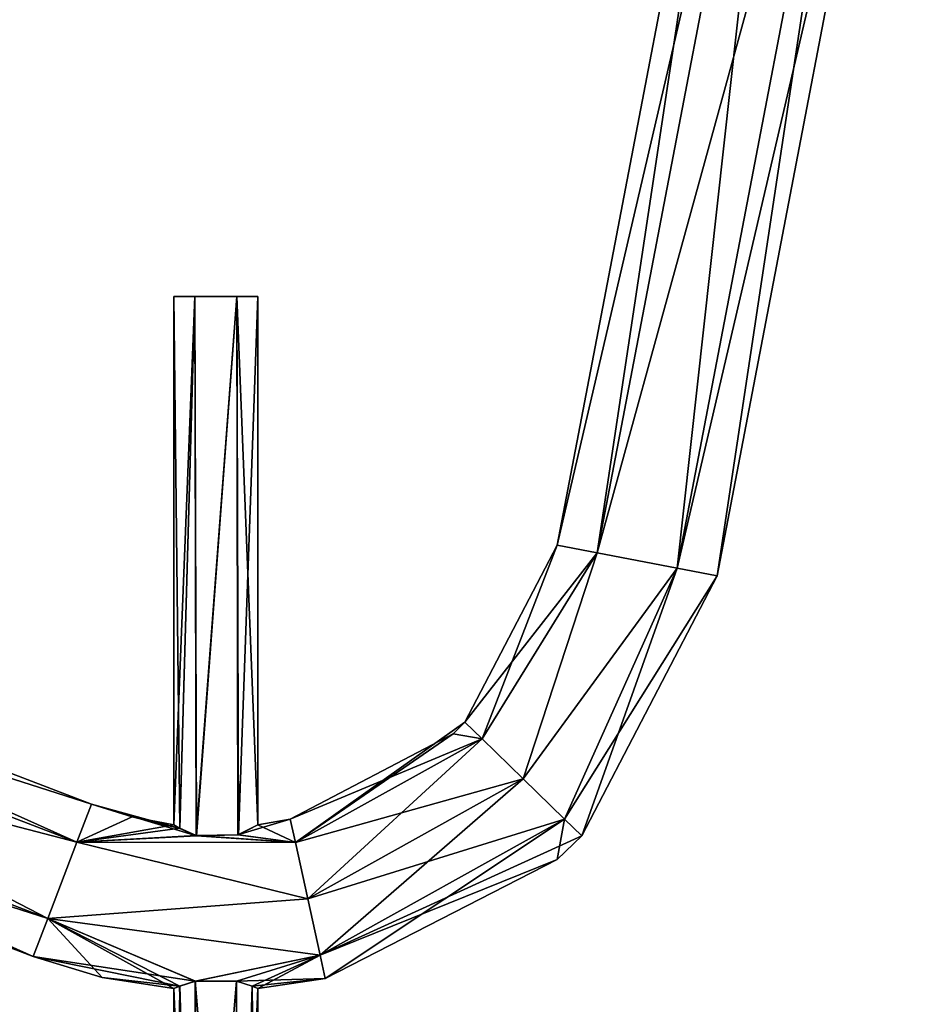
# Model space of a CAD drawing. Units: millimetres. Extents: x -372 to 372, y -540 to 10.
# Drawn here: x 236 to 339, y -471 to -356 of the extents above; entities that cross this region are included whole.
import ezdxf

# ---------------------------------------------------------------- set-up
doc = ezdxf.new("R2010")
doc.units = ezdxf.units.MM
doc.header["$LTSCALE"] = 52.148148
for name, color, linetype in [('279', 7, 'CONTINUOUS'), ('635', 7, 'CONTINUOUS'), ('636', 7, 'CONTINUOUS'), ('642', 7, 'CONTINUOUS'), ('663', 7, 'CONTINUOUS'), ('664', 7, 'CONTINUOUS'), ('665', 7, 'CONTINUOUS'), ('666', 7, 'CONTINUOUS'), ('667', 7, 'CONTINUOUS'), ('668', 7, 'CONTINUOUS'), ('719', 7, 'CONTINUOUS'), ('720', 7, 'CONTINUOUS'), ('726', 7, 'CONTINUOUS'), ('747', 7, 'CONTINUOUS'), ('748', 7, 'CONTINUOUS'), ('749', 7, 'CONTINUOUS'), ('750', 7, 'CONTINUOUS'), ('751', 7, 'CONTINUOUS'), ('752', 7, 'CONTINUOUS')]:
    doc.layers.add(name, color=color, linetype=linetype)

msp = doc.modelspace()

# ---------------------------------------------------------------- linework, layer by layer
at = {"layer": '279', "linetype": 'CONTINUOUS'}
for points in [[(246.44, -319.18, 402.47), (246.14, -321.61, 520.69), (233.46, -357.88, 847.5), (246.44, -319.18, 402.47)], [(234.06, -351.95, 401.73), (246.44, -319.18, 402.47), (233.46, -357.88, 847.5), (234.06, -351.95, 401.73)], [(246.14, -321.61, 520.69), (245.91, -323.53, 631.27), (233.46, -357.88, 847.5), (246.14, -321.61, 520.69)], [(245.91, -323.53, 631.27), (245.74, -324.87, 741.58), (233.46, -357.88, 847.5), (245.91, -323.53, 631.27)], [(245.74, -324.87, 741.58), (245.68, -325.34, 847.5), (233.46, -357.88, 847.5), (245.74, -324.87, 741.58)], [(245.68, -325.34, 847.5), (234.06, -351.95, 1293.27), (233.46, -357.88, 847.5), (245.68, -325.34, 847.5)]]:
    msp.add_3dface(points, dxfattribs=at)
at = {"layer": '635', "linetype": 'CONTINUOUS'}
for points in [[(256.05, -388, 435.76), (253.6, -388, 440), (260.95, -388, 435.76), (256.05, -388, 435.76)], [(260.95, -388, 435.76), (253.6, -388, 440), (263.4, -388, 440), (260.95, -388, 435.76)], [(263.4, -388, 440), (253.6, -388, 440), (256.05, -388, 444.24), (263.4, -388, 440)], [(260.95, -388, 444.24), (263.4, -388, 440), (256.05, -388, 444.24), (260.95, -388, 444.24)]]:
    msp.add_3dface(points, dxfattribs=at)
at = {"layer": '636', "linetype": 'CONTINUOUS'}
for points in [[(254.31, -450.03, 437.47), (253.6, -449.6, 440), (256.05, -388, 435.76), (254.31, -450.03, 437.47)], [(253.6, -449.6, 440), (253.6, -388, 440), (256.05, -388, 435.76), (253.6, -449.6, 440)], [(256.22, -450.89, 435.66), (254.31, -450.03, 437.47), (256.05, -388, 435.76), (256.22, -450.89, 435.66)], [(256.22, -450.89, 435.66), (256.05, -388, 435.76), (260.95, -388, 435.76), (256.22, -450.89, 435.66)], [(261.12, -450.77, 435.86), (256.22, -450.89, 435.66), (260.95, -388, 435.76), (261.12, -450.77, 435.86)], [(261.12, -450.77, 435.86), (260.95, -388, 435.76), (263.4, -388, 440), (261.12, -450.77, 435.86)], [(263.4, -449.6, 440), (261.12, -450.77, 435.86), (263.4, -388, 440), (263.4, -449.6, 440)], [(254.29, -468.42, 437.5), (256.12, -467.83, 435.72), (256.05, -526, 435.76), (254.29, -468.42, 437.5)], [(256.12, -467.83, 435.72), (260.91, -467.84, 435.74), (256.05, -526, 435.76), (256.12, -467.83, 435.72)], [(256.05, -526, 435.76), (260.91, -467.84, 435.74), (260.95, -526, 435.76), (256.05, -526, 435.76)], [(260.91, -467.84, 435.74), (262.73, -468.42, 437.53), (260.95, -526, 435.76), (260.91, -467.84, 435.74)], [(253.6, -468.7, 440), (254.29, -468.42, 437.5), (253.6, -526, 440), (253.6, -468.7, 440)], [(253.6, -526, 440), (254.29, -468.42, 437.5), (256.05, -526, 435.76), (253.6, -526, 440)], [(262.73, -468.42, 437.53), (263.4, -468.7, 440), (260.95, -526, 435.76), (262.73, -468.42, 437.53)], [(260.95, -526, 435.76), (263.4, -468.7, 440), (263.4, -526, 440), (260.95, -526, 435.76)]]:
    msp.add_3dface(points, dxfattribs=at)
at = {"layer": '642', "linetype": 'CONTINUOUS'}
for points in [[(253.6, -449.6, 440), (254.29, -450.02, 442.51), (253.6, -388, 440), (253.6, -449.6, 440)], [(253.6, -388, 440), (254.29, -450.02, 442.51), (256.05, -388, 444.24), (253.6, -388, 440)], [(254.29, -450.02, 442.51), (256.18, -450.87, 444.32), (256.05, -388, 444.24), (254.29, -450.02, 442.51)], [(256.18, -450.87, 444.32), (260.95, -388, 444.24), (256.05, -388, 444.24), (256.18, -450.87, 444.32)], [(256.18, -450.87, 444.32), (261.04, -450.8, 444.19), (260.95, -388, 444.24), (256.18, -450.87, 444.32)], [(261.04, -450.8, 444.19), (263.4, -449.6, 440), (260.95, -388, 444.24), (261.04, -450.8, 444.19)], [(263.4, -449.6, 440), (263.4, -388, 440), (260.95, -388, 444.24), (263.4, -449.6, 440)], [(256.1, -467.84, 444.27), (254.27, -468.42, 442.48), (256.05, -526, 444.24), (256.1, -467.84, 444.27)], [(256.1, -467.84, 444.27), (256.05, -526, 444.24), (260.95, -526, 444.24), (256.1, -467.84, 444.27)], [(260.88, -467.83, 444.28), (256.1, -467.84, 444.27), (260.95, -526, 444.24), (260.88, -467.83, 444.28)], [(262.71, -468.42, 442.5), (260.88, -467.83, 444.28), (260.95, -526, 444.24), (262.71, -468.42, 442.5)], [(254.27, -468.42, 442.48), (253.6, -468.7, 440), (256.05, -526, 444.24), (254.27, -468.42, 442.48)], [(253.6, -468.7, 440), (253.6, -526, 440), (256.05, -526, 444.24), (253.6, -468.7, 440)], [(263.4, -526, 440), (262.71, -468.42, 442.5), (260.95, -526, 444.24), (263.4, -526, 440)], [(263.4, -468.7, 440), (262.71, -468.42, 442.5), (263.4, -526, 440), (263.4, -468.7, 440)]]:
    msp.add_3dface(points, dxfattribs=at)
at = {"layer": '663', "linetype": 'CONTINUOUS'}
for points in [[(320.78, -299.52, 440), (325.44, -300.41, 431.77), (298.28, -417.02, 440), (320.78, -299.52, 440)], [(298.28, -417.02, 440), (325.44, -300.41, 431.77), (302.94, -417.91, 431.77), (298.28, -417.02, 440)], [(325.44, -300.41, 431.77), (334.77, -302.2, 431.77), (302.94, -417.91, 431.77), (325.44, -300.41, 431.77)], [(302.94, -417.91, 431.77), (334.77, -302.2, 431.77), (312.27, -419.7, 431.77), (302.94, -417.91, 431.77)], [(334.77, -302.2, 431.77), (339.44, -303.09, 440), (312.27, -419.7, 431.77), (334.77, -302.2, 431.77)], [(312.27, -419.7, 431.77), (339.44, -303.09, 440), (316.94, -420.59, 440), (312.27, -419.7, 431.77)]]:
    msp.add_3dface(points, dxfattribs=at)
at = {"layer": '664', "linetype": 'CONTINUOUS'}
for points in [[(320.78, -299.52, 440), (298.28, -417.02, 440), (302.94, -417.91, 448.23), (320.78, -299.52, 440)], [(325.44, -300.41, 448.23), (320.78, -299.52, 440), (302.94, -417.91, 448.23), (325.44, -300.41, 448.23)], [(312.27, -419.7, 448.23), (325.44, -300.41, 448.23), (302.94, -417.91, 448.23), (312.27, -419.7, 448.23)], [(334.77, -302.2, 448.23), (325.44, -300.41, 448.23), (312.27, -419.7, 448.23), (334.77, -302.2, 448.23)], [(316.94, -420.59, 440), (334.77, -302.2, 448.23), (312.27, -419.7, 448.23), (316.94, -420.59, 440)], [(339.44, -303.09, 440), (334.77, -302.2, 448.23), (316.94, -420.59, 440), (339.44, -303.09, 440)]]:
    msp.add_3dface(points, dxfattribs=at)
at = {"layer": '665', "linetype": 'CONTINUOUS'}
for points in [[(298.28, -417.02, 440), (302.94, -417.91, 431.77), (287.52, -437.65, 440), (298.28, -417.02, 440)], [(287.52, -437.65, 440), (302.94, -417.91, 431.77), (289.52, -439.59, 433.28), (287.52, -437.65, 440)], [(289.52, -439.59, 433.28), (302.94, -417.91, 431.77), (294.33, -444.27, 430.5), (289.52, -439.59, 433.28)], [(302.94, -417.91, 431.77), (312.27, -419.7, 431.77), (294.33, -444.27, 430.5), (302.94, -417.91, 431.77)], [(294.33, -444.27, 430.5), (312.27, -419.7, 431.77), (299.15, -448.96, 433.28), (294.33, -444.27, 430.5)], [(312.27, -419.7, 431.77), (316.94, -420.59, 440), (299.15, -448.96, 433.28), (312.27, -419.7, 431.77)], [(299.15, -448.96, 433.28), (316.94, -420.59, 440), (301.14, -450.9, 440), (299.15, -448.96, 433.28)], [(287.52, -437.65, 440), (289.52, -439.59, 433.28), (286.15, -439, 440), (287.52, -437.65, 440)], [(289.52, -439.59, 433.28), (267.17, -448.96, 440), (286.15, -439, 440), (289.52, -439.59, 433.28)], [(267.77, -451.68, 433.28), (267.17, -448.96, 440), (289.52, -439.59, 433.28), (267.77, -451.68, 433.28)], [(267.77, -451.68, 433.28), (289.52, -439.59, 433.28), (294.33, -444.27, 430.5), (267.77, -451.68, 433.28)], [(269.21, -458.24, 430.5), (267.77, -451.68, 433.28), (294.33, -444.27, 430.5), (269.21, -458.24, 430.5)], [(269.21, -458.24, 430.5), (294.33, -444.27, 430.5), (299.15, -448.96, 433.28), (269.21, -458.24, 430.5)], [(244, -447.22, 440), (256.22, -450.89, 435.66), (242.3, -451.65, 431.77), (244, -447.22, 440)], [(254.31, -450.03, 437.47), (256.22, -450.89, 435.66), (244, -447.22, 440), (254.31, -450.03, 437.47)], [(248.73, -448.7, 440), (254.31, -450.03, 437.47), (244, -447.22, 440), (248.73, -448.7, 440)], [(253.6, -449.6, 440), (254.31, -450.03, 437.47), (248.73, -448.7, 440), (253.6, -449.6, 440)], [(261.12, -450.77, 435.86), (263.4, -449.6, 440), (267.77, -451.68, 433.28), (261.12, -450.77, 435.86)], [(267.77, -451.68, 433.28), (263.4, -449.6, 440), (267.17, -448.96, 440), (267.77, -451.68, 433.28)], [(270.65, -464.8, 433.28), (269.21, -458.24, 430.5), (299.15, -448.96, 433.28), (270.65, -464.8, 433.28)], [(270.65, -464.8, 433.28), (299.15, -448.96, 433.28), (301.14, -450.9, 440), (270.65, -464.8, 433.28)], [(242.3, -451.65, 431.77), (256.22, -450.89, 435.66), (267.77, -451.68, 433.28), (242.3, -451.65, 431.77)], [(256.22, -450.89, 435.66), (261.12, -450.77, 435.86), (267.77, -451.68, 433.28), (256.22, -450.89, 435.66)], [(270.65, -464.8, 433.28), (301.14, -450.9, 440), (298.27, -453.66, 440), (270.65, -464.8, 433.28)], [(238.9, -460.52, 431.77), (242.3, -451.65, 431.77), (269.21, -458.24, 430.5), (238.9, -460.52, 431.77)], [(269.21, -458.24, 430.5), (242.3, -451.65, 431.77), (267.77, -451.68, 433.28), (269.21, -458.24, 430.5)], [(271.24, -467.52, 440), (270.65, -464.8, 433.28), (298.27, -453.66, 440), (271.24, -467.52, 440)], [(270.65, -464.8, 433.28), (238.9, -460.52, 431.77), (269.21, -458.24, 430.5), (270.65, -464.8, 433.28)], [(237.2, -464.96, 440), (238.9, -460.52, 431.77), (245.26, -467.41, 440), (237.2, -464.96, 440)], [(245.26, -467.41, 440), (238.9, -460.52, 431.77), (253.6, -468.7, 440), (245.26, -467.41, 440)], [(253.6, -468.7, 440), (238.9, -460.52, 431.77), (254.29, -468.42, 437.5), (253.6, -468.7, 440)], [(254.29, -468.42, 437.5), (238.9, -460.52, 431.77), (256.12, -467.83, 435.72), (254.29, -468.42, 437.5)], [(256.12, -467.83, 435.72), (238.9, -460.52, 431.77), (270.65, -464.8, 433.28), (256.12, -467.83, 435.72)], [(260.91, -467.84, 435.74), (256.12, -467.83, 435.72), (270.65, -464.8, 433.28), (260.91, -467.84, 435.74)], [(271.24, -467.52, 440), (260.91, -467.84, 435.74), (270.65, -464.8, 433.28), (271.24, -467.52, 440)], [(262.73, -468.42, 437.53), (260.91, -467.84, 435.74), (271.24, -467.52, 440), (262.73, -468.42, 437.53)], [(263.4, -468.7, 440), (262.73, -468.42, 437.53), (271.24, -467.52, 440), (263.4, -468.7, 440)]]:
    msp.add_3dface(points, dxfattribs=at)
at = {"layer": '666', "linetype": 'CONTINUOUS'}
for points in [[(298.28, -417.02, 440), (287.52, -437.65, 440), (289.52, -439.59, 446.72), (298.28, -417.02, 440)], [(302.94, -417.91, 448.23), (298.28, -417.02, 440), (289.52, -439.59, 446.72), (302.94, -417.91, 448.23)], [(294.33, -444.27, 449.5), (302.94, -417.91, 448.23), (289.52, -439.59, 446.72), (294.33, -444.27, 449.5)], [(312.27, -419.7, 448.23), (302.94, -417.91, 448.23), (294.33, -444.27, 449.5), (312.27, -419.7, 448.23)], [(299.15, -448.96, 446.72), (312.27, -419.7, 448.23), (294.33, -444.27, 449.5), (299.15, -448.96, 446.72)], [(301.14, -450.9, 440), (312.27, -419.7, 448.23), (299.15, -448.96, 446.72), (301.14, -450.9, 440)], [(316.94, -420.59, 440), (312.27, -419.7, 448.23), (301.14, -450.9, 440), (316.94, -420.59, 440)], [(287.52, -437.65, 440), (286.15, -439, 440), (267.77, -451.68, 446.72), (287.52, -437.65, 440)], [(287.52, -437.65, 440), (267.77, -451.68, 446.72), (289.52, -439.59, 446.72), (287.52, -437.65, 440)], [(286.15, -439, 440), (267.17, -448.96, 440), (267.77, -451.68, 446.72), (286.15, -439, 440)], [(267.77, -451.68, 446.72), (269.21, -458.24, 449.5), (289.52, -439.59, 446.72), (267.77, -451.68, 446.72)], [(269.21, -458.24, 449.5), (294.33, -444.27, 449.5), (289.52, -439.59, 446.72), (269.21, -458.24, 449.5)], [(269.21, -458.24, 449.5), (270.65, -464.8, 446.72), (294.33, -444.27, 449.5), (269.21, -458.24, 449.5)], [(270.65, -464.8, 446.72), (299.15, -448.96, 446.72), (294.33, -444.27, 449.5), (270.65, -464.8, 446.72)], [(248.73, -448.7, 440), (244, -447.22, 440), (242.3, -451.65, 448.23), (248.73, -448.7, 440)], [(253.6, -449.6, 440), (248.73, -448.7, 440), (242.3, -451.65, 448.23), (253.6, -449.6, 440)], [(253.6, -449.6, 440), (242.3, -451.65, 448.23), (254.29, -450.02, 442.51), (253.6, -449.6, 440)], [(267.17, -448.96, 440), (263.4, -449.6, 440), (261.04, -450.8, 444.19), (267.17, -448.96, 440)], [(267.17, -448.96, 440), (261.04, -450.8, 444.19), (267.77, -451.68, 446.72), (267.17, -448.96, 440)], [(270.65, -464.8, 446.72), (271.24, -467.52, 440), (299.15, -448.96, 446.72), (270.65, -464.8, 446.72)], [(271.24, -467.52, 440), (298.27, -453.66, 440), (299.15, -448.96, 446.72), (271.24, -467.52, 440)], [(298.27, -453.66, 440), (301.14, -450.9, 440), (299.15, -448.96, 446.72), (298.27, -453.66, 440)], [(254.29, -450.02, 442.51), (242.3, -451.65, 448.23), (256.18, -450.87, 444.32), (254.29, -450.02, 442.51)], [(256.18, -450.87, 444.32), (242.3, -451.65, 448.23), (267.77, -451.68, 446.72), (256.18, -450.87, 444.32)], [(261.04, -450.8, 444.19), (256.18, -450.87, 444.32), (267.77, -451.68, 446.72), (261.04, -450.8, 444.19)], [(242.3, -451.65, 448.23), (238.9, -460.52, 448.23), (269.21, -458.24, 449.5), (242.3, -451.65, 448.23)], [(267.77, -451.68, 446.72), (242.3, -451.65, 448.23), (269.21, -458.24, 449.5), (267.77, -451.68, 446.72)], [(269.21, -458.24, 449.5), (238.9, -460.52, 448.23), (270.65, -464.8, 446.72), (269.21, -458.24, 449.5)], [(237.2, -464.96, 440), (256.1, -467.84, 444.27), (238.9, -460.52, 448.23), (237.2, -464.96, 440)], [(238.9, -460.52, 448.23), (256.1, -467.84, 444.27), (270.65, -464.8, 446.72), (238.9, -460.52, 448.23)], [(256.1, -467.84, 444.27), (260.88, -467.83, 444.28), (270.65, -464.8, 446.72), (256.1, -467.84, 444.27)], [(260.88, -467.83, 444.28), (262.71, -468.42, 442.5), (270.65, -464.8, 446.72), (260.88, -467.83, 444.28)], [(262.71, -468.42, 442.5), (263.4, -468.7, 440), (270.65, -464.8, 446.72), (262.71, -468.42, 442.5)], [(263.4, -468.7, 440), (271.24, -467.52, 440), (270.65, -464.8, 446.72), (263.4, -468.7, 440)], [(237.2, -464.96, 440), (245.26, -467.41, 440), (254.27, -468.42, 442.48), (237.2, -464.96, 440)], [(256.1, -467.84, 444.27), (237.2, -464.96, 440), (254.27, -468.42, 442.48), (256.1, -467.84, 444.27)], [(245.26, -467.41, 440), (253.6, -468.7, 440), (254.27, -468.42, 442.48), (245.26, -467.41, 440)]]:
    msp.add_3dface(points, dxfattribs=at)
at = {"layer": '667', "linetype": 'CONTINUOUS'}
for points in [[(164.8, -416.85, 440), (242.3, -451.65, 431.77), (163.1, -421.28, 431.77), (164.8, -416.85, 440)], [(244, -447.22, 440), (242.3, -451.65, 431.77), (164.8, -416.85, 440), (244, -447.22, 440)], [(163.1, -421.28, 431.77), (238.9, -460.52, 431.77), (159.7, -430.15, 431.77), (163.1, -421.28, 431.77)], [(242.3, -451.65, 431.77), (238.9, -460.52, 431.77), (163.1, -421.28, 431.77), (242.3, -451.65, 431.77)], [(159.7, -430.15, 431.77), (237.2, -464.96, 440), (158, -434.59, 440), (159.7, -430.15, 431.77)], [(238.9, -460.52, 431.77), (237.2, -464.96, 440), (159.7, -430.15, 431.77), (238.9, -460.52, 431.77)]]:
    msp.add_3dface(points, dxfattribs=at)
at = {"layer": '668', "linetype": 'CONTINUOUS'}
for points in [[(244, -447.22, 440), (164.8, -416.85, 440), (163.1, -421.28, 448.23), (244, -447.22, 440)], [(159.7, -430.15, 448.23), (242.3, -451.65, 448.23), (163.1, -421.28, 448.23), (159.7, -430.15, 448.23)], [(242.3, -451.65, 448.23), (244, -447.22, 440), (163.1, -421.28, 448.23), (242.3, -451.65, 448.23)], [(158, -434.59, 440), (238.9, -460.52, 448.23), (159.7, -430.15, 448.23), (158, -434.59, 440)], [(238.9, -460.52, 448.23), (242.3, -451.65, 448.23), (159.7, -430.15, 448.23), (238.9, -460.52, 448.23)], [(237.2, -464.96, 440), (238.9, -460.52, 448.23), (158, -434.59, 440), (237.2, -464.96, 440)]]:
    msp.add_3dface(points, dxfattribs=at)
at = {"layer": '719', "linetype": 'CONTINUOUS'}
for points in [[(256.05, -388, 1250.76), (253.6, -388, 1255), (260.95, -388, 1250.76), (256.05, -388, 1250.76)], [(260.95, -388, 1250.76), (253.6, -388, 1255), (263.4, -388, 1255), (260.95, -388, 1250.76)], [(263.4, -388, 1255), (253.6, -388, 1255), (256.05, -388, 1259.24), (263.4, -388, 1255)], [(260.95, -388, 1259.24), (263.4, -388, 1255), (256.05, -388, 1259.24), (260.95, -388, 1259.24)]]:
    msp.add_3dface(points, dxfattribs=at)
at = {"layer": '720', "linetype": 'CONTINUOUS'}
for points in [[(254.31, -450.03, 1252.47), (253.6, -449.6, 1255), (256.05, -388, 1250.76), (254.31, -450.03, 1252.47)], [(253.6, -449.6, 1255), (253.6, -388, 1255), (256.05, -388, 1250.76), (253.6, -449.6, 1255)], [(256.22, -450.89, 1250.66), (254.31, -450.03, 1252.47), (256.05, -388, 1250.76), (256.22, -450.89, 1250.66)], [(256.22, -450.89, 1250.66), (256.05, -388, 1250.76), (260.95, -388, 1250.76), (256.22, -450.89, 1250.66)], [(261.12, -450.77, 1250.86), (256.22, -450.89, 1250.66), (260.95, -388, 1250.76), (261.12, -450.77, 1250.86)], [(261.12, -450.77, 1250.86), (260.95, -388, 1250.76), (263.4, -388, 1255), (261.12, -450.77, 1250.86)], [(263.4, -449.6, 1255), (261.12, -450.77, 1250.86), (263.4, -388, 1255), (263.4, -449.6, 1255)], [(254.29, -468.42, 1252.5), (256.12, -467.83, 1250.72), (256.05, -526, 1250.76), (254.29, -468.42, 1252.5)], [(256.12, -467.83, 1250.72), (260.91, -467.84, 1250.74), (256.05, -526, 1250.76), (256.12, -467.83, 1250.72)], [(256.05, -526, 1250.76), (260.91, -467.84, 1250.74), (260.95, -526, 1250.76), (256.05, -526, 1250.76)], [(260.91, -467.84, 1250.74), (262.73, -468.42, 1252.53), (260.95, -526, 1250.76), (260.91, -467.84, 1250.74)], [(253.6, -468.7, 1255), (254.29, -468.42, 1252.5), (253.6, -526, 1255), (253.6, -468.7, 1255)], [(253.6, -526, 1255), (254.29, -468.42, 1252.5), (256.05, -526, 1250.76), (253.6, -526, 1255)], [(262.73, -468.42, 1252.53), (263.4, -468.7, 1255), (260.95, -526, 1250.76), (262.73, -468.42, 1252.53)], [(260.95, -526, 1250.76), (263.4, -468.7, 1255), (263.4, -526, 1255), (260.95, -526, 1250.76)]]:
    msp.add_3dface(points, dxfattribs=at)
at = {"layer": '726', "linetype": 'CONTINUOUS'}
for points in [[(253.6, -449.6, 1255), (254.29, -450.02, 1257.51), (253.6, -388, 1255), (253.6, -449.6, 1255)], [(253.6, -388, 1255), (254.29, -450.02, 1257.51), (256.05, -388, 1259.24), (253.6, -388, 1255)], [(254.29, -450.02, 1257.51), (256.18, -450.87, 1259.32), (256.05, -388, 1259.24), (254.29, -450.02, 1257.51)], [(256.18, -450.87, 1259.32), (260.95, -388, 1259.24), (256.05, -388, 1259.24), (256.18, -450.87, 1259.32)], [(256.18, -450.87, 1259.32), (261.04, -450.8, 1259.19), (260.95, -388, 1259.24), (256.18, -450.87, 1259.32)], [(261.04, -450.8, 1259.19), (263.4, -449.6, 1255), (260.95, -388, 1259.24), (261.04, -450.8, 1259.19)], [(263.4, -449.6, 1255), (263.4, -388, 1255), (260.95, -388, 1259.24), (263.4, -449.6, 1255)], [(256.1, -467.84, 1259.27), (254.27, -468.42, 1257.48), (256.05, -526, 1259.24), (256.1, -467.84, 1259.27)], [(256.1, -467.84, 1259.27), (256.05, -526, 1259.24), (260.95, -526, 1259.24), (256.1, -467.84, 1259.27)], [(260.88, -467.83, 1259.28), (256.1, -467.84, 1259.27), (260.95, -526, 1259.24), (260.88, -467.83, 1259.28)], [(262.71, -468.42, 1257.5), (260.88, -467.83, 1259.28), (260.95, -526, 1259.24), (262.71, -468.42, 1257.5)], [(254.27, -468.42, 1257.48), (253.6, -468.7, 1255), (256.05, -526, 1259.24), (254.27, -468.42, 1257.48)], [(253.6, -468.7, 1255), (253.6, -526, 1255), (256.05, -526, 1259.24), (253.6, -468.7, 1255)], [(263.4, -526, 1255), (262.71, -468.42, 1257.5), (260.95, -526, 1259.24), (263.4, -526, 1255)], [(263.4, -468.7, 1255), (262.71, -468.42, 1257.5), (263.4, -526, 1255), (263.4, -468.7, 1255)]]:
    msp.add_3dface(points, dxfattribs=at)
at = {"layer": '747', "linetype": 'CONTINUOUS'}
for points in [[(320.78, -299.52, 1255), (325.44, -300.41, 1246.77), (298.28, -417.02, 1255), (320.78, -299.52, 1255)], [(298.28, -417.02, 1255), (325.44, -300.41, 1246.77), (302.94, -417.91, 1246.77), (298.28, -417.02, 1255)], [(325.44, -300.41, 1246.77), (334.77, -302.2, 1246.77), (302.94, -417.91, 1246.77), (325.44, -300.41, 1246.77)], [(302.94, -417.91, 1246.77), (334.77, -302.2, 1246.77), (312.27, -419.7, 1246.77), (302.94, -417.91, 1246.77)], [(334.77, -302.2, 1246.77), (339.44, -303.09, 1255), (312.27, -419.7, 1246.77), (334.77, -302.2, 1246.77)], [(312.27, -419.7, 1246.77), (339.44, -303.09, 1255), (316.94, -420.59, 1255), (312.27, -419.7, 1246.77)]]:
    msp.add_3dface(points, dxfattribs=at)
at = {"layer": '748', "linetype": 'CONTINUOUS'}
for points in [[(320.78, -299.52, 1255), (298.28, -417.02, 1255), (302.94, -417.91, 1263.23), (320.78, -299.52, 1255)], [(325.44, -300.41, 1263.23), (320.78, -299.52, 1255), (302.94, -417.91, 1263.23), (325.44, -300.41, 1263.23)], [(312.27, -419.7, 1263.23), (325.44, -300.41, 1263.23), (302.94, -417.91, 1263.23), (312.27, -419.7, 1263.23)], [(334.77, -302.2, 1263.23), (325.44, -300.41, 1263.23), (312.27, -419.7, 1263.23), (334.77, -302.2, 1263.23)], [(316.94, -420.59, 1255), (334.77, -302.2, 1263.23), (312.27, -419.7, 1263.23), (316.94, -420.59, 1255)], [(339.44, -303.09, 1255), (334.77, -302.2, 1263.23), (316.94, -420.59, 1255), (339.44, -303.09, 1255)]]:
    msp.add_3dface(points, dxfattribs=at)
at = {"layer": '749', "linetype": 'CONTINUOUS'}
for points in [[(298.28, -417.02, 1255), (302.94, -417.91, 1246.77), (287.52, -437.65, 1255), (298.28, -417.02, 1255)], [(287.52, -437.65, 1255), (302.94, -417.91, 1246.77), (289.52, -439.59, 1248.28), (287.52, -437.65, 1255)], [(289.52, -439.59, 1248.28), (302.94, -417.91, 1246.77), (294.33, -444.27, 1245.5), (289.52, -439.59, 1248.28)], [(302.94, -417.91, 1246.77), (312.27, -419.7, 1246.77), (294.33, -444.27, 1245.5), (302.94, -417.91, 1246.77)], [(294.33, -444.27, 1245.5), (312.27, -419.7, 1246.77), (299.15, -448.96, 1248.28), (294.33, -444.27, 1245.5)], [(312.27, -419.7, 1246.77), (316.94, -420.59, 1255), (299.15, -448.96, 1248.28), (312.27, -419.7, 1246.77)], [(299.15, -448.96, 1248.28), (316.94, -420.59, 1255), (301.14, -450.9, 1255), (299.15, -448.96, 1248.28)], [(287.52, -437.65, 1255), (289.52, -439.59, 1248.28), (286.15, -439, 1255), (287.52, -437.65, 1255)], [(289.52, -439.59, 1248.28), (267.17, -448.96, 1255), (286.15, -439, 1255), (289.52, -439.59, 1248.28)], [(267.77, -451.68, 1248.28), (267.17, -448.96, 1255), (289.52, -439.59, 1248.28), (267.77, -451.68, 1248.28)], [(267.77, -451.68, 1248.28), (289.52, -439.59, 1248.28), (294.33, -444.27, 1245.5), (267.77, -451.68, 1248.28)], [(269.21, -458.24, 1245.5), (267.77, -451.68, 1248.28), (294.33, -444.27, 1245.5), (269.21, -458.24, 1245.5)], [(269.21, -458.24, 1245.5), (294.33, -444.27, 1245.5), (299.15, -448.96, 1248.28), (269.21, -458.24, 1245.5)], [(244, -447.22, 1255), (256.22, -450.89, 1250.66), (242.3, -451.65, 1246.77), (244, -447.22, 1255)], [(254.31, -450.03, 1252.47), (256.22, -450.89, 1250.66), (244, -447.22, 1255), (254.31, -450.03, 1252.47)], [(248.73, -448.7, 1255), (254.31, -450.03, 1252.47), (244, -447.22, 1255), (248.73, -448.7, 1255)], [(253.6, -449.6, 1255), (254.31, -450.03, 1252.47), (248.73, -448.7, 1255), (253.6, -449.6, 1255)], [(261.12, -450.77, 1250.86), (263.4, -449.6, 1255), (267.77, -451.68, 1248.28), (261.12, -450.77, 1250.86)], [(267.77, -451.68, 1248.28), (263.4, -449.6, 1255), (267.17, -448.96, 1255), (267.77, -451.68, 1248.28)], [(270.65, -464.8, 1248.28), (269.21, -458.24, 1245.5), (299.15, -448.96, 1248.28), (270.65, -464.8, 1248.28)], [(270.65, -464.8, 1248.28), (299.15, -448.96, 1248.28), (301.14, -450.9, 1255), (270.65, -464.8, 1248.28)], [(242.3, -451.65, 1246.77), (256.22, -450.89, 1250.66), (267.77, -451.68, 1248.28), (242.3, -451.65, 1246.77)], [(256.22, -450.89, 1250.66), (261.12, -450.77, 1250.86), (267.77, -451.68, 1248.28), (256.22, -450.89, 1250.66)], [(270.65, -464.8, 1248.28), (301.14, -450.9, 1255), (298.27, -453.66, 1255), (270.65, -464.8, 1248.28)], [(238.9, -460.52, 1246.77), (242.3, -451.65, 1246.77), (269.21, -458.24, 1245.5), (238.9, -460.52, 1246.77)], [(269.21, -458.24, 1245.5), (242.3, -451.65, 1246.77), (267.77, -451.68, 1248.28), (269.21, -458.24, 1245.5)], [(271.24, -467.52, 1255), (270.65, -464.8, 1248.28), (298.27, -453.66, 1255), (271.24, -467.52, 1255)], [(270.65, -464.8, 1248.28), (238.9, -460.52, 1246.77), (269.21, -458.24, 1245.5), (270.65, -464.8, 1248.28)], [(237.2, -464.96, 1255), (238.9, -460.52, 1246.77), (245.26, -467.41, 1255), (237.2, -464.96, 1255)], [(245.26, -467.41, 1255), (238.9, -460.52, 1246.77), (253.6, -468.7, 1255), (245.26, -467.41, 1255)], [(253.6, -468.7, 1255), (238.9, -460.52, 1246.77), (254.29, -468.42, 1252.5), (253.6, -468.7, 1255)], [(254.29, -468.42, 1252.5), (238.9, -460.52, 1246.77), (256.12, -467.83, 1250.72), (254.29, -468.42, 1252.5)], [(256.12, -467.83, 1250.72), (238.9, -460.52, 1246.77), (270.65, -464.8, 1248.28), (256.12, -467.83, 1250.72)], [(260.91, -467.84, 1250.74), (256.12, -467.83, 1250.72), (270.65, -464.8, 1248.28), (260.91, -467.84, 1250.74)], [(271.24, -467.52, 1255), (260.91, -467.84, 1250.74), (270.65, -464.8, 1248.28), (271.24, -467.52, 1255)], [(262.73, -468.42, 1252.53), (260.91, -467.84, 1250.74), (271.24, -467.52, 1255), (262.73, -468.42, 1252.53)], [(263.4, -468.7, 1255), (262.73, -468.42, 1252.53), (271.24, -467.52, 1255), (263.4, -468.7, 1255)]]:
    msp.add_3dface(points, dxfattribs=at)
at = {"layer": '750', "linetype": 'CONTINUOUS'}
for points in [[(298.28, -417.02, 1255), (287.52, -437.65, 1255), (289.52, -439.59, 1261.72), (298.28, -417.02, 1255)], [(302.94, -417.91, 1263.23), (298.28, -417.02, 1255), (289.52, -439.59, 1261.72), (302.94, -417.91, 1263.23)], [(294.33, -444.27, 1264.5), (302.94, -417.91, 1263.23), (289.52, -439.59, 1261.72), (294.33, -444.27, 1264.5)], [(312.27, -419.7, 1263.23), (302.94, -417.91, 1263.23), (294.33, -444.27, 1264.5), (312.27, -419.7, 1263.23)], [(299.15, -448.96, 1261.72), (312.27, -419.7, 1263.23), (294.33, -444.27, 1264.5), (299.15, -448.96, 1261.72)], [(301.14, -450.9, 1255), (312.27, -419.7, 1263.23), (299.15, -448.96, 1261.72), (301.14, -450.9, 1255)], [(316.94, -420.59, 1255), (312.27, -419.7, 1263.23), (301.14, -450.9, 1255), (316.94, -420.59, 1255)], [(287.52, -437.65, 1255), (286.15, -439, 1255), (267.77, -451.68, 1261.72), (287.52, -437.65, 1255)], [(287.52, -437.65, 1255), (267.77, -451.68, 1261.72), (289.52, -439.59, 1261.72), (287.52, -437.65, 1255)], [(286.15, -439, 1255), (267.17, -448.96, 1255), (267.77, -451.68, 1261.72), (286.15, -439, 1255)], [(267.77, -451.68, 1261.72), (269.21, -458.24, 1264.5), (289.52, -439.59, 1261.72), (267.77, -451.68, 1261.72)], [(269.21, -458.24, 1264.5), (294.33, -444.27, 1264.5), (289.52, -439.59, 1261.72), (269.21, -458.24, 1264.5)], [(269.21, -458.24, 1264.5), (270.65, -464.8, 1261.72), (294.33, -444.27, 1264.5), (269.21, -458.24, 1264.5)], [(270.65, -464.8, 1261.72), (299.15, -448.96, 1261.72), (294.33, -444.27, 1264.5), (270.65, -464.8, 1261.72)], [(248.73, -448.7, 1255), (244, -447.22, 1255), (242.3, -451.65, 1263.23), (248.73, -448.7, 1255)], [(253.6, -449.6, 1255), (248.73, -448.7, 1255), (242.3, -451.65, 1263.23), (253.6, -449.6, 1255)], [(253.6, -449.6, 1255), (242.3, -451.65, 1263.23), (254.29, -450.02, 1257.51), (253.6, -449.6, 1255)], [(267.17, -448.96, 1255), (263.4, -449.6, 1255), (261.04, -450.8, 1259.19), (267.17, -448.96, 1255)], [(267.17, -448.96, 1255), (261.04, -450.8, 1259.19), (267.77, -451.68, 1261.72), (267.17, -448.96, 1255)], [(270.65, -464.8, 1261.72), (271.24, -467.52, 1255), (299.15, -448.96, 1261.72), (270.65, -464.8, 1261.72)], [(271.24, -467.52, 1255), (298.27, -453.66, 1255), (299.15, -448.96, 1261.72), (271.24, -467.52, 1255)], [(298.27, -453.66, 1255), (301.14, -450.9, 1255), (299.15, -448.96, 1261.72), (298.27, -453.66, 1255)], [(254.29, -450.02, 1257.51), (242.3, -451.65, 1263.23), (256.18, -450.87, 1259.32), (254.29, -450.02, 1257.51)], [(256.18, -450.87, 1259.32), (242.3, -451.65, 1263.23), (267.77, -451.68, 1261.72), (256.18, -450.87, 1259.32)], [(261.04, -450.8, 1259.19), (256.18, -450.87, 1259.32), (267.77, -451.68, 1261.72), (261.04, -450.8, 1259.19)], [(242.3, -451.65, 1263.23), (238.9, -460.52, 1263.23), (269.21, -458.24, 1264.5), (242.3, -451.65, 1263.23)], [(267.77, -451.68, 1261.72), (242.3, -451.65, 1263.23), (269.21, -458.24, 1264.5), (267.77, -451.68, 1261.72)], [(269.21, -458.24, 1264.5), (238.9, -460.52, 1263.23), (270.65, -464.8, 1261.72), (269.21, -458.24, 1264.5)], [(237.2, -464.96, 1255), (256.1, -467.84, 1259.27), (238.9, -460.52, 1263.23), (237.2, -464.96, 1255)], [(238.9, -460.52, 1263.23), (256.1, -467.84, 1259.27), (270.65, -464.8, 1261.72), (238.9, -460.52, 1263.23)], [(256.1, -467.84, 1259.27), (260.88, -467.83, 1259.28), (270.65, -464.8, 1261.72), (256.1, -467.84, 1259.27)], [(260.88, -467.83, 1259.28), (262.71, -468.42, 1257.5), (270.65, -464.8, 1261.72), (260.88, -467.83, 1259.28)], [(262.71, -468.42, 1257.5), (263.4, -468.7, 1255), (270.65, -464.8, 1261.72), (262.71, -468.42, 1257.5)], [(263.4, -468.7, 1255), (271.24, -467.52, 1255), (270.65, -464.8, 1261.72), (263.4, -468.7, 1255)], [(237.2, -464.96, 1255), (245.26, -467.41, 1255), (254.27, -468.42, 1257.48), (237.2, -464.96, 1255)], [(256.1, -467.84, 1259.27), (237.2, -464.96, 1255), (254.27, -468.42, 1257.48), (256.1, -467.84, 1259.27)], [(245.26, -467.41, 1255), (253.6, -468.7, 1255), (254.27, -468.42, 1257.48), (245.26, -467.41, 1255)]]:
    msp.add_3dface(points, dxfattribs=at)
at = {"layer": '751', "linetype": 'CONTINUOUS'}
for points in [[(164.8, -416.85, 1255), (242.3, -451.65, 1246.77), (163.1, -421.28, 1246.77), (164.8, -416.85, 1255)], [(244, -447.22, 1255), (242.3, -451.65, 1246.77), (164.8, -416.85, 1255), (244, -447.22, 1255)], [(163.1, -421.28, 1246.77), (238.9, -460.52, 1246.77), (159.7, -430.15, 1246.77), (163.1, -421.28, 1246.77)], [(242.3, -451.65, 1246.77), (238.9, -460.52, 1246.77), (163.1, -421.28, 1246.77), (242.3, -451.65, 1246.77)], [(159.7, -430.15, 1246.77), (237.2, -464.96, 1255), (158, -434.59, 1255), (159.7, -430.15, 1246.77)], [(238.9, -460.52, 1246.77), (237.2, -464.96, 1255), (159.7, -430.15, 1246.77), (238.9, -460.52, 1246.77)]]:
    msp.add_3dface(points, dxfattribs=at)
at = {"layer": '752', "linetype": 'CONTINUOUS'}
for points in [[(244, -447.22, 1255), (164.8, -416.85, 1255), (163.1, -421.28, 1263.23), (244, -447.22, 1255)], [(159.7, -430.15, 1263.23), (242.3, -451.65, 1263.23), (163.1, -421.28, 1263.23), (159.7, -430.15, 1263.23)], [(242.3, -451.65, 1263.23), (244, -447.22, 1255), (163.1, -421.28, 1263.23), (242.3, -451.65, 1263.23)], [(158, -434.59, 1255), (238.9, -460.52, 1263.23), (159.7, -430.15, 1263.23), (158, -434.59, 1255)], [(238.9, -460.52, 1263.23), (242.3, -451.65, 1263.23), (159.7, -430.15, 1263.23), (238.9, -460.52, 1263.23)], [(237.2, -464.96, 1255), (238.9, -460.52, 1263.23), (158, -434.59, 1255), (237.2, -464.96, 1255)]]:
    msp.add_3dface(points, dxfattribs=at)

doc.saveas('drawing.dxf')
